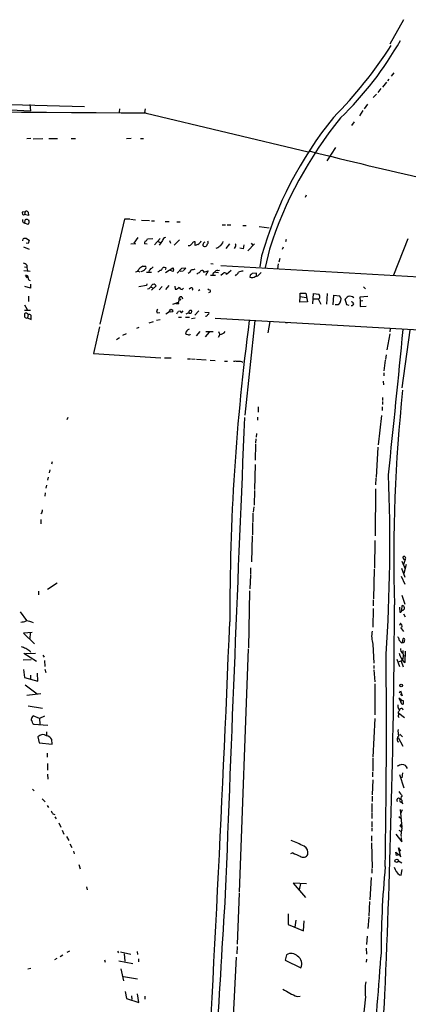
# Model space of a CAD drawing. Extents: x 0 to 741, y 12 to 883.
# Drawn here: x 201 to 311, y 229 to 507 of the extents above; entities that cross this region are included whole.
import ezdxf

# ---------------------------------------------------------------- set-up
doc = ezdxf.new("R2010")
doc.units = 0
doc.header["$MEASUREMENT"] = 0
doc.layers.add('MAIN', color=5, linetype='CONTINUOUS')

msp = doc.modelspace()

# ---------------------------------------------------------------- linework, layer by layer
at = {"layer": 'MAIN'}
for p, q in [((309.7107, 507.0686), (305.816, 500.126)), ((305.562, 490.3046), (305.2233, 489.7966)), ((307.0013, 492.0826), (306.2393, 491.0666)), ((303.3607, 487.5953), (302.4293, 486.4946)), ((304.8847, 489.3733), (303.784, 488.0186)), ((302.0907, 486.0713), (301.1593, 485.0553)), ((219.6253, 482.4306), (171.45, 483.7006)), ((183.9807, 482.4306), (204.3853, 481.33)), ((204.216, 483.108), (204.3853, 481.33)), ((229.5313, 481.838), (229.4467, 480.9066)), ((236.8127, 481.9226), (236.5587, 480.822)), ((298.2807, 481.4146), (297.2647, 479.8906)), ((299.5507, 483.1926), (298.6193, 481.838)), ((237.0667, 480.6526), (282.7867, 469.7306)), ((295.8253, 478.1973), (295.0633, 477.1813)), ((204.5547, 473.5406), (203.3693, 473.456)), ((205.1473, 473.456), (207.9413, 473.5406)), ((209.6347, 473.5406), (212.0053, 473.5406)), ((215.9, 473.5406), (217.0853, 473.5406)), ((232.8333, 473.5406), (231.5633, 473.456)), ((235.458, 473.5406), (236.3047, 473.5406)), ((290.4913, 470.916), (288.036, 467.1906)), ((282.2787, 457.5386), (281.94, 456.8613)), ((202.184, 452.7973), (202.946, 452.882)), ((202.946, 452.882), (202.7767, 452.0353)), ((203.8773, 451.7813), (202.7767, 452.0353)), ((203.7927, 452.7126), (203.8773, 451.7813)), ((230.9707, 450.6806), (224.028, 421.0473)), ((232.4947, 450.6806), (230.9707, 450.6806)), ((232.664, 450.6806), (234.0187, 450.5113)), ((202.3533, 449.7493), (202.8613, 449.58)), ((202.8613, 449.58), (202.946, 450.5113)), ((203.708, 449.2413), (202.8613, 449.58)), ((203.7927, 450.5113), (203.962, 450.2573)), ((235.712, 450.4266), (237.998, 450.342)), ((238.5907, 450.2573), (239.4373, 450.2573)), ((242.4007, 450.088), (243.586, 450.088)), ((245.7027, 449.9186), (246.7187, 449.9186)), ((258.4873, 449.1566), (259.5033, 449.1566)), ((259.9267, 449.1566), (260.9427, 449.072)), ((264.3293, 448.9026), (265.3453, 448.9026)), ((268.986, 448.6486), (271.78, 448.2253)), ((202.2687, 444.5846), (202.3533, 445.1773)), ((203.2847, 445.262), (204.0467, 444.754)), ((234.696, 445.516), (233.5953, 443.9073)), ((237.4053, 445.1773), (238.9293, 445.262)), ((239.4373, 443.484), (241.046, 445.262)), ((310.896, 445.1773), (306.9167, 434.848)), ((202.438, 442.8913), (204.0467, 442.214)), ((203.7927, 443.8226), (203.2, 443.9073)), ((204.0467, 444.754), (203.7927, 443.8226)), ((232.7487, 443.738), (234.188, 443.8226)), ((237.3207, 443.6533), (236.5587, 443.738)), ((240.4533, 444.4153), (241.046, 444.0766)), ((241.7233, 444.6693), (240.7073, 443.3993)), ((243.6707, 444.6693), (243.9247, 443.9073)), ((246.4647, 444.8386), (244.9407, 443.3993)), ((249.3433, 443.1453), (248.92, 443.1453)), ((250.952, 443.23), (250.8673, 444.3306)), ((251.6293, 443.5686), (250.952, 443.23)), ((260.604, 443.738), (259.588, 442.468)), ((262.2127, 442.8913), (261.874, 442.468)), ((264.4987, 442.2986), (263.4827, 442.5526)), ((264.668, 443.484), (264.4987, 442.2986)), ((267.6313, 443.738), (265.7687, 441.7906)), ((266.7, 443.9073), (267.1233, 443.484)), ((275.7593, 442.8066), (275.5053, 442.1293)), ((276.606, 445.008), (276.4367, 444.3306)), ((269.6633, 440.3513), (269.1553, 437.2186)), ((271.8647, 442.214), (270.6793, 437.0493)), ((274.828, 439.5893), (274.4893, 438.5733)), ((202.692, 437.2186), (203.3693, 437.134)), ((236.1353, 437.388), (236.728, 437.388)), ((238.5907, 436.7953), (239.014, 437.2186)), ((241.6387, 436.88), (241.8927, 437.0493)), ((242.57, 435.61), (244.602, 436.9646)), ((247.0573, 436.7953), (245.872, 435.4406)), ((248.2427, 436.88), (247.0573, 436.7953)), ((247.65, 436.2026), (248.2427, 436.88)), ((255.3547, 438.2346), (256.032, 438.0653)), ((258.1487, 437.642), (320.2093, 434.086)), ((274.32, 438.0653), (274.1507, 436.7106)), ((202.5227, 436.2026), (204.3007, 436.0333)), ((203.6233, 434.1706), (203.0307, 434.7633)), ((234.7807, 436.0333), (235.2887, 435.864)), ((237.1513, 435.7793), (238.5907, 435.6946)), ((244.6867, 435.9486), (243.6707, 436.2873)), ((244.7713, 436.4566), (244.6867, 435.9486)), ((246.7187, 436.0333), (247.4807, 436.118)), ((253.0687, 436.2026), (253.3227, 435.7793)), ((253.3227, 435.7793), (254.5927, 436.118)), ((254.5927, 436.118), (253.8307, 434.7633)), ((255.27, 434.9326), (256.6247, 434.848)), ((256.6247, 435.6946), (257.4713, 435.61)), ((257.302, 436.2026), (257.81, 436.2873)), ((258.7413, 435.2713), (258.1487, 434.7633)), ((261.0273, 436.2026), (259.7573, 435.102)), ((262.382, 435.0173), (262.2127, 434.6786)), ((266.446, 434.848), (266.3613, 434.34)), ((268.224, 435.4406), (266.954, 435.356)), ((268.224, 434.6786), (268.224, 435.4406)), ((269.1553, 435.2713), (269.494, 435.61)), ((204.3853, 431.2073), (202.8613, 431.7153)), ((204.47, 432.308), (204.3853, 431.2073)), ((237.1513, 431.9693), (235.0347, 431.6306)), ((237.236, 432.4773), (237.1513, 431.9693)), ((238.506, 431.546), (238.9293, 431.292)), ((238.5907, 430.6993), (239.8607, 431.8846)), ((241.554, 431.7153), (240.7073, 430.784)), ((242.6547, 430.8686), (243.586, 431.9693)), ((245.1947, 431.8), (245.2793, 430.9533)), ((247.2267, 430.8686), (247.65, 431.2073)), ((249.5973, 431.2073), (249.2587, 430.9533)), ((298.45, 431.6306), (298.958, 431.038)), ((203.8773, 429.006), (203.8773, 427.482)), ((247.142, 428.752), (247.3113, 428.244)), ((252.222, 430.784), (251.8833, 430.4453)), ((254.508, 431.038), (254.8467, 430.784)), ((255.1007, 430.1066), (254.6773, 429.9373)), ((280.416, 427.228), (280.5007, 428.8366)), ((280.5007, 428.8366), (280.5007, 429.768)), ((280.5007, 429.768), (282.1093, 429.768)), ((280.5007, 428.8366), (282.2787, 428.5826)), ((282.1093, 429.768), (282.6173, 427.3126)), ((284.1413, 426.8046), (284.3107, 429.6833)), ((284.3107, 429.6833), (285.8347, 429.514)), ((288.1207, 429.6833), (287.9513, 426.72)), ((289.8987, 426.5506), (290.068, 429.26)), ((290.068, 429.26), (291.6767, 429.0906)), ((299.6353, 428.8366), (297.434, 428.6673)), ((297.434, 428.6673), (297.5187, 427.5666)), ((202.692, 426.466), (203.454, 425.196)), ((244.602, 426.72), (246.2107, 427.228)), ((246.2953, 427.9053), (246.2107, 427.228)), ((246.2953, 426.8893), (246.2107, 427.228)), ((246.634, 427.8206), (246.2953, 427.9053)), ((282.6173, 427.3126), (280.416, 427.228)), ((284.3107, 428.244), (285.6653, 428.1593)), ((285.6653, 428.1593), (286.3427, 426.72)), ((291.2533, 426.5506), (290.4067, 426.5506)), ((291.846, 427.228), (291.2533, 426.5506)), ((293.7087, 426.5506), (293.2853, 428.0746)), ((294.386, 426.2966), (293.7087, 426.5506)), ((298.2807, 427.6513), (297.5187, 427.5666)), ((297.5187, 427.5666), (297.5187, 426.0426)), ((297.5187, 426.0426), (299.212, 426.1273)), ((202.7767, 425.0266), (204.3853, 425.0266)), ((203.7927, 423.7566), (203.5387, 422.8253)), ((203.5387, 422.8253), (204.6393, 422.402)), ((204.6393, 422.402), (204.6393, 423.5026)), ((240.1993, 424.2646), (240.9613, 424.3493)), ((242.6547, 423.926), (243.6707, 424.6033)), ((246.2107, 424.688), (246.634, 424.8573)), ((246.2107, 422.9946), (247.0573, 422.9946)), ((247.0573, 424.2646), (247.5653, 424.8573)), ((248.158, 422.9946), (249.3433, 422.9946)), ((249.0047, 424.2646), (248.2427, 423.8413)), ((249.8513, 422.656), (250.952, 422.8253)), ((251.968, 424.8573), (250.7827, 423.5873)), ((253.6613, 424.434), (254.762, 424.3493)), ((223.8587, 420.2853), (222.25, 412.75)), ((234.442, 419.9466), (235.1193, 420.2006)), ((239.014, 421.7246), (237.8287, 421.3013)), ((241.046, 422.2326), (240.03, 422.0633)), ((256.54, 422.7406), (319.1087, 419.1846)), ((267.716, 422.0633), (264.922, 395.3086)), ((271.9493, 421.8093), (271.4413, 418.592)), ((276.4367, 421.5553), (276.86, 421.4706)), ((231.394, 418.338), (230.378, 417.83)), ((252.222, 419.0153), (251.206, 417.7453)), ((254.8467, 418.7613), (253.746, 417.4913)), ((253.9153, 419.0153), (256.032, 419.0153)), ((257.8947, 418.1686), (257.3867, 417.2373)), ((257.4713, 419.0153), (257.8947, 418.1686)), ((305.816, 418.338), (304.9693, 413.766)), ((305.9853, 419.7773), (305.9007, 418.846)), ((311.4887, 419.354), (309.2027, 403.098)), ((229.5313, 417.1526), (228.6847, 416.6446)), ((222.25, 412.75), (241.2153, 411.5646)), ((304.8, 412.4113), (304.6307, 411.0566)), ((242.2313, 411.5646), (244.1787, 411.5646)), ((248.7507, 411.226), (249.5973, 411.226)), ((249.8513, 411.226), (250.8673, 411.1413)), ((251.2907, 411.1413), (254, 410.972)), ((255.1853, 410.8873), (256.54, 410.8026)), ((259.1647, 410.6333), (260.0113, 410.6333)), ((304.546, 410.8873), (304.1227, 407.8393)), ((304.1227, 407.3313), (304.1227, 406.4846)), ((303.9533, 404.9606), (304.038, 403.9446)), ((303.784, 400.304), (303.784, 399.4573)), ((303.784, 399.2033), (303.784, 398.3566)), ((268.6473, 397.6793), (268.6473, 396.1553)), ((303.53, 395.224), (302.5987, 386.9266)), ((303.6993, 397.6793), (303.6993, 396.6633)), ((214.9687, 394.716), (214.7147, 394.0386)), ((268.478, 394.8006), (268.478, 393.954)), ((268.224, 390.144), (268.1393, 389.128)), ((267.97, 387.1806), (267.8853, 382.6086)), ((268.0547, 388.62), (267.97, 387.4346)), ((302.514, 386.334), (302.006, 377.698)), ((210.566, 382.1853), (210.3967, 381.508)), ((267.8853, 381.4233), (267.6313, 374.3113)), ((209.8887, 379.8993), (209.7193, 379.0526)), ((208.9573, 375.5813), (208.788, 374.7346)), ((209.3807, 377.8673), (209.2113, 377.0206)), ((301.9213, 377.5286), (301.8367, 375.666)), ((208.534, 373.38), (208.4493, 372.4486)), ((267.6313, 374.0573), (267.5467, 369.9086)), ((301.8367, 374.5653), (301.752, 361.2726)), ((267.208, 367.6226), (267.208, 365.1673)), ((267.462, 369.4853), (267.2927, 367.9613)), ((207.3487, 365.8446), (207.3487, 364.6593)), ((267.1233, 364.998), (267.1233, 361.5266)), ((267.0387, 361.2726), (266.7847, 353.9066)), ((301.6673, 359.918), (301.498, 352.1286)), ((309.2027, 354.076), (310.2187, 351.9593)), ((309.9647, 354.4993), (309.5413, 355.2613)), ((310.2187, 354.584), (309.7107, 353.1446)), ((266.5307, 352.2133), (266.5307, 350.3506)), ((301.4133, 351.8746), (301.244, 343.408)), ((309.118, 352.1286), (310.134, 349.5886)), ((310.4727, 353.1446), (309.7953, 350.6046)), ((211.9207, 347.8953), (209.2113, 346.1173)), ((266.5307, 350.1813), (266.3613, 346.2866)), ((309.0333, 349.8426), (310.0493, 347.5566)), ((206.6713, 345.6093), (206.6713, 344.5933)), ((266.2767, 345.694), (265.938, 329.6073)), ((301.1593, 343.154), (301.1593, 341.4606)), ((309.2873, 344.5086), (310.0493, 341.9686)), ((201.5067, 339.7673), (203.2847, 337.312)), ((301.1593, 340.6986), (301.0747, 335.4493)), ((308.61, 341.122), (308.6947, 339.6826)), ((309.2873, 340.2753), (309.372, 341.5453)), ((309.7107, 339.2593), (310.2187, 338.328)), ((204.8933, 333.9253), (202.438, 333.756)), ((308.864, 336.55), (308.61, 335.9573)), ((308.864, 335.3646), (309.7107, 334.264)), ((202.438, 333.756), (205.5707, 330.708)), ((204.3007, 333.756), (204.216, 332.232)), ((309.118, 331.0466), (309.4567, 331.1313)), ((309.4567, 331.1313), (309.626, 332.232)), ((204.216, 328.7606), (204.3853, 328.3373)), ((265.8533, 329.3533), (263.3133, 260.604)), ((301.0747, 330.6233), (301.3287, 325.2893)), ((309.5413, 328.8453), (309.5413, 328.0833)), ((310.2187, 325.4586), (310.3033, 328.676)), ((204.6393, 326.2206), (202.3533, 326.136)), ((202.5227, 328.0833), (206.0787, 325.882)), ((203.0307, 327.9986), (205.8247, 328.0833)), ((207.9413, 327.5753), (208.28, 326.9826)), ((208.3647, 326.0513), (208.4493, 324.358)), ((307.848, 326.39), (308.61, 324.358)), ((309.4567, 326.0513), (308.4407, 325.628)), ((309.0333, 325.7973), (309.626, 324.2733)), ((309.5413, 326.7286), (309.4567, 326.0513)), ((309.7107, 327.406), (310.2187, 327.2366)), ((309.7107, 325.7126), (310.2187, 325.4586)), ((202.438, 323.5113), (202.7767, 321.2253)), ((208.4493, 323.596), (208.788, 322.6646)), ((301.3287, 324.612), (301.3287, 323.7653)), ((301.3287, 323.4266), (301.5827, 320.04)), ((202.7767, 321.2253), (206.502, 320.2093)), ((204.3853, 321.9026), (204.47, 320.802)), ((206.502, 320.2093), (206.4173, 322.4106)), ((202.946, 319.1086), (206.3327, 316.6533)), ((301.6673, 319.4473), (301.6673, 310.642)), ((308.61, 316.9073), (308.864, 317.5)), ((308.864, 317.5), (309.372, 316.0606)), ((207.3487, 316.5686), (203.3693, 316.1453)), ((309.0333, 314.96), (308.356, 315.3833)), ((308.356, 315.3833), (308.9487, 314.3673)), ((309.372, 316.0606), (308.864, 316.3993)), ((309.0333, 314.96), (308.9487, 314.3673)), ((309.0333, 314.1133), (308.9487, 314.3673)), ((309.0333, 314.96), (309.7107, 314.6213)), ((203.7927, 313.2666), (207.772, 312.5893)), ((206.9253, 309.626), (205.1473, 310.388)), ((208.3647, 310.3033), (206.9253, 309.626)), ((206.9253, 309.626), (207.0947, 308.0173)), ((301.6673, 309.626), (301.0747, 298.704)), ((308.2713, 310.134), (308.5253, 309.88)), ((308.356, 311.15), (309.9647, 309.88)), ((205.0627, 308.2713), (205.4013, 308.0173)), ((205.4013, 308.0173), (209.296, 307.7633)), ((206.502, 304.4613), (206.8407, 302.768)), ((208.9573, 305.9006), (208.9573, 304.9693)), ((210.566, 302.4293), (210.4813, 303.6993)), ((308.1867, 304.292), (309.5413, 301.8366)), ((308.6947, 305.2233), (309.4567, 304.4613)), ((206.8407, 302.768), (210.566, 302.4293)), ((308.0173, 303.1913), (308.4407, 303.022)), ((209.1267, 299.8893), (209.1267, 298.704)), ((301.0747, 298.45), (301.0747, 294.7246)), ((209.2113, 296.926), (209.2113, 295.0633)), ((209.2113, 293.878), (209.296, 292.5233)), ((301.0747, 292.354), (300.9053, 288.1206)), ((300.99, 294.4706), (300.99, 293.116)), ((308.61, 293.7933), (309.7953, 290.068)), ((309.4567, 294.3013), (309.2027, 292.862)), ((204.978, 289.6446), (205.486, 289.2213)), ((207.6873, 286.9353), (208.534, 286.0886)), ((300.9053, 287.6973), (300.9053, 286.1733)), ((309.2873, 286.5966), (309.2027, 285.9193)), ((209.1267, 285.0726), (209.55, 284.48)), ((300.8207, 285.6653), (300.8207, 283.2946)), ((308.7793, 286.1733), (309.2027, 285.9193)), ((308.7793, 283.972), (309.2027, 278.9766)), ((309.372, 283.8026), (308.864, 282.702)), ((309.2027, 285.9193), (309.5413, 285.496)), ((210.7353, 282.702), (211.328, 282.5326)), ((211.328, 281.8553), (211.6667, 281.2626)), ((300.8207, 283.0406), (300.8207, 281.3473)), ((308.356, 281.94), (309.118, 281.2626)), ((212.4287, 280.162), (213.0213, 278.9766)), ((300.736, 280.5006), (300.8207, 278.9766)), ((300.8207, 278.638), (300.8207, 277.7913)), ((309.0333, 279.8233), (308.6947, 279.2306)), ((213.36, 278.13), (213.868, 276.9446)), ((214.5453, 276.352), (215.2227, 275.1666)), ((300.6513, 276.5213), (300.6513, 274.9973)), ((307.594, 276.9446), (309.2027, 274.828)), ((308.356, 278.13), (309.0333, 277.7066)), ((309.2027, 274.828), (309.118, 276.0133)), ((215.5613, 274.2353), (216.0693, 273.2193)), ((300.6513, 274.4893), (300.9053, 267.462)), ((308.9487, 270.5946), (308.2713, 273.1346)), ((308.2713, 273.1346), (308.864, 272.2033)), ((216.5773, 272.1186), (216.7467, 271.4413)), ((278.4687, 271.6953), (277.7913, 271.4413)), ((307.7633, 270.9333), (307.594, 271.8646)), ((307.594, 271.8646), (308.5253, 271.1026)), ((308.5253, 271.1026), (307.7633, 270.9333)), ((308.5253, 271.1026), (308.9487, 270.5946)), ((218.1013, 268.3933), (218.44, 267.208)), ((300.8207, 267.2926), (300.736, 265.938)), ((308.2713, 269.4093), (309.2027, 268.9013)), ((300.5667, 264.7526), (300.228, 258.4026)), ((308.61, 265.43), (309.0333, 265.3453)), ((309.0333, 265.3453), (309.372, 266.954)), ((220.218, 262.128), (220.3873, 261.2813)), ((282.3633, 262.9746), (278.5533, 263.144)), ((278.5533, 263.144), (282.0247, 259.08)), ((280.67, 263.0593), (280.2467, 261.1966)), ((263.3133, 260.2653), (262.8053, 245.872)), ((300.1433, 257.8946), (299.974, 253.8306)), ((277.114, 254.4233), (277.114, 251.46)), ((299.8893, 253.492), (299.6353, 250.2746)), ((277.114, 251.46), (281.5167, 249.682)), ((279.146, 250.698), (279.4, 252.6453)), ((281.5167, 249.682), (281.686, 252.476)), ((299.466, 248.158), (299.2967, 245.7873)), ((262.7207, 245.1946), (262.636, 243.1626)), ((213.5293, 242.7393), (212.7673, 242.316)), ((215.392, 243.9246), (214.7147, 243.5013)), ((228.9387, 243.9246), (229.2773, 243.4166)), ((229.87, 243.7553), (232.7487, 243.078)), ((230.886, 243.1626), (231.0553, 241.046)), ((234.5267, 243.84), (234.6113, 242.9933)), ((262.4667, 242.2313), (261.5353, 223.6893)), ((276.6907, 242.9086), (276.2673, 241.3846)), ((299.212, 244.7713), (299.2967, 243.078)), ((211.836, 241.808), (211.2433, 241.4693)), ((225.298, 241.4693), (225.4673, 240.792)), ((229.362, 241.2153), (233.3413, 240.4533)), ((234.95, 241.7233), (234.95, 240.8766)), ((276.2673, 241.3846), (280.7547, 239.1833)), ((299.2967, 241.6386), (299.212, 240.792)), ((203.708, 238.9293), (204.5547, 239.0986)), ((229.9547, 238.9293), (230.7167, 235.5426)), ((230.632, 236.728), (234.6113, 236.1353)), ((231.14, 232.4946), (231.4787, 230.5473)), ((232.918, 231.3093), (233.0027, 230.2086)), ((235.0347, 229.4466), (234.6113, 231.8173)), ((236.728, 231.2246), (236.728, 230.378)), ((279.654, 231.0553), (280.5007, 231.2246)), ((298.958, 230.9706), (298.196, 224.028)), ((231.4787, 230.5473), (235.0347, 229.4466))]:
    msp.add_line(p, q, dxfattribs=at)
for centre, radius in [((244.1228, 424.8343), 0.4389), ((309.0575, 318.9837), 0.3837), ((307.791, 269.4549), 0.4875)]:
    msp.add_circle(centre, radius, dxfattribs=at)
for centre, radius, start, end in [((225.1525, 548.3665), 96.0718, 314.034116, 330.615123), ((201.1372, 567.2065), 124.8671, 315.359146, 327.321295), ((-26.4483, -39658.9984), 40140.516, 89.62386119, 89.94532904), ((375.5117, 410.201), 110.0587, 140.997262, 164.100706), ((380.6385, 407.3278), 114.2313, 140.946972, 162.217788), ((693.5198, 2110.675), 1691.2592, 255.9655067, 258.2402382), ((202.5348, 452.4586), 0.4875, 136.005377, 299.746339), ((203.2604, 452.2527), 0.7035, 40.826572, 116.546839), ((203.1151, 450.3419), 0.9651, 164.735509, 217.879149), ((203.3693, 449.6642), 0.947, 63.443066, 116.551522), ((203.6656, 449.5377), 0.2994, 278.140927, 8.121983), ((373.2619, 449.9186), 169.3002, 179.885375, 180.114592), ((203.031, 442.8879), 2.3876, 83.900432, 106.489619), ((236.6575, 445.2337), 0.7499, 281.943746, 355.686847), ((242.5911, 444.6482), 0.8681, 91.392836, 178.607164), ((238.0808, 443.654), 1.5244, 146.291169, 176.841227), ((419.0194, 274.1216), 239.4974, 134.881196, 135.110362), ((250.9516, 443.2307), 1.1031, 94.382771, 147.550319), ((250.8251, 445.3888), 1.9899, 293.83678, 336.16322), ((253.5615, 443.4356), 0.4952, 174.390726, 291.872304), ((254.0376, 443.3419), 0.9793, 112.597812, 171.656417), ((253.2145, 444.1304), 1.2709, 294.721926, 342.015561), ((253.976, 444.1734), 0.6243, 315.772379, 31.546171), ((256.3702, 444.6701), 2.1595, 281.317738, 311.814654), ((256.9634, 444.7539), 1.8931, 296.563698, 349.696778), ((261.768, 443.3147), 0.614, 316.405547, 43.587694), ((201.5218, 435.8516), 2.6323, 45.423265, 69.631202), ((206.2916, 437.4305), 2.9373, 174.214291, 204.710972), ((237.7344, 433.9025), 3.8348, 114.645013, 134.748556), ((236.6751, 436.9964), 0.3952, 290.379542, 82.306667), ((238.9234, 435.7457), 1.1011, 107.587464, 173.832202), ((241.0601, 436.8659), 0.5788, 268.604026, 1.395974), ((242.1045, 435.4844), 1.5792, 69.609571, 97.70781), ((242.3865, 436.8377), 0.2967, 272.742842, 25.321376), ((244.4328, 436.626), 0.3785, 333.414641, 63.448488), ((203.2635, 434.2764), 0.5397, 348.694232, 115.553719), ((204.3642, 434.0013), 0.596, 163.498711, 263.884838), ((234.1786, 436.7222), 0.8615, 264.985608, 353.588566), ((235.4293, 437.6709), 1.7337, 276.558079, 322.935775), ((113.6954, 605.3743), 211.6804, 306.75666, 306.985821), ((247.8076, 437.3951), 2.2489, 299.646287, 335.33465), ((249.7028, 439.612), 3.1589, 272.694476, 293.294332), ((253.1958, 433.1119), 2.7602, 110.658815, 131.266183), ((252.9286, 435.4765), 0.7395, 79.079064, 162.846573), ((256.6034, 434.968), 0.7415, 101.520561, 182.736234), ((257.0851, 435.6046), 0.6362, 70.063835, 171.86735), ((259.2305, 435.0737), 0.5276, 3.075007, 158.004997), ((262.255, 435.9063), 0.898, 278.130102, 351.869898), ((264.597, 431.8163), 4.221, 92.484836, 110.135029), ((266.9399, 436.0758), 1.8297, 251.565051, 301.111444), ((393.6999, 308.1021), 179.6053, 134.885409, 135.114591), ((267.7584, 436.1601), 1.6557, 274.395786, 327.532789), ((237.3209, 432.4347), 1.4069, 276.903264, 344.300183), ((239.2198, 431.6321), 0.6888, 21.50331, 142.230068), ((245.3357, 432.1669), 1.2149, 267.33919, 329.265937), ((247.2389, 431.7517), 0.8832, 193.468229, 269.208511), ((249.8936, 430.9956), 0.3642, 305.544994, 144.455006), ((246.9446, 428.1027), 0.6786, 73.089694, 196.910306), ((254.9595, 430.3888), 0.3156, 296.581292, 79.687035), ((285.6593, 428.6008), 0.4415, 270.778604, 346.536569), ((284.9796, 428.7605), 1.1397, 346.684351, 41.38597), ((290.6829, 428.0613), 1.4308, 324.380393, 46.005285), ((295.359, 426.7629), 2.4537, 122.315026, 147.684974), ((294.5762, 427.3584), 1.57, 46.543417, 109.687211), ((245.872, 638.5391), 211.6502, 269.885409, 270.114592), ((246.9303, 427.7784), 0.2992, 98.127394, 171.894264), ((295.1198, 426.8046), 0.5272, 254.477052, 105.522948), ((414.4265, 423.5873), 211.6502, 179.885408, 180.114592), ((203.1613, 423.5863), 0.5726, 17.302093, 132.190235), ((203.2924, 423.2977), 0.5327, 194.534455, 297.536644), ((204.0044, 423.0091), 0.8041, 37.857486, 111.629402), ((240.679, 424.7067), 0.6524, 118.399492, 222.664214), ((55.4336, 551.3224), 228.9807, 326.195355, 326.42451), ((247.7352, 425.1963), 1.1522, 197.110772, 233.960562), ((248.7079, 424.7306), 0.5525, 302.493463, 355.577431), ((249.428, 425.2387), 1.0621, 246.512404, 293.487596), ((249.7455, 424.3706), 0.5811, 79.509959, 146.895121), ((249.2164, 424.6033), 0.7196, 331.921424, 28.078576), ((253.8972, 423.9804), 0.6505, 264.132529, 339.876928), ((254.4374, 424.1376), 0.3875, 280.497939, 33.11188), ((889.0625, 339.0554), 628.3773, 172.4091074, 180.1898474), ((249.7016, 418.1277), 1.5715, 109.616791, 169.184151), ((333.1366, 587.5582), 189.2834, 243.323728, 243.552938), ((249.1316, 418.465), 0.4827, 232.12814, 344.745922), ((257.5417, 420.7795), 2.6347, 277.699838, 315.432105), ((-8565.2645, 1295.4283), 8918.0094, 354.09829815, 354.36346194), ((262.2973, 408.4746), 2.0758, 73.409678, 106.587676), ((263.2708, 407.6546), 2.8351, 64.335163, 97.71911), ((764.1717, 354.9014), 457.1912, 174.034059, 181.652816), ((33917.1028, -1027.243), 33682.2942, 177.58043591, 177.80961889), ((-168.432, 359.4797), 474.2892, 356.173679, 2.293498), ((206.7899, 368.3846), 1.0144, 303.426885, 14.500638), ((309.88, 354.9226), 0.479, 315.008459, 135), ((-2496.6755, 355.6674), 2803.8809, 357.4649041, 359.714881), ((308.7087, 340.2612), 0.5788, 268.613923, 1.395974), ((309.4652, 340.7748), 0.5302, 250.39633, 19.59349), ((309.3861, 340.9667), 0.5788, 358.604026, 91.395974), ((201.6478, 340.6133), 3.7248, 270.433783, 294.627527), ((202.4497, 330.4717), 6.7971, 65.052007, 83.662508), ((-8691.2693, 705.576), 8959.5435, 356.60613292, 357.64214095), ((307.5928, 332.7862), 6.8676, 166.849864, 198.357384), ((308.1791, 335.6549), 1.1271, 349.48964, 52.578016), ((306.2185, 331.3221), 2.3575, 11.90906, 36.972457), ((310.3481, 332.6149), 1.9932, 203.861793, 231.891048), ((309.6119, 331.5123), 0.4114, 247.83652, 30.966145), ((309.7319, 331.9357), 0.3147, 317.717737, 109.667298), ((329.4441, 668.4428), 361.6986, 249.328438, 249.55761), ((205.8141, 332.2451), 3.8335, 225.250475, 245.362339), ((310.2188, 329.2687), 1.3653, 172.877066, 240.250434), ((-1935.0606, 307.292), 2239.9548, 358.9897976, 0.5253307), ((314.1965, 329.4373), 5.8306, 193.428005, 219.70391), ((308.2718, 327.406), 1.4389, 331.915802, 28.080685), ((307.3374, 314.3676), 2.3868, 343.507232, 6.101609), ((310.3878, 313.3089), 2.2956, 174.70863, 202.781715), ((308.5582, 312.5752), 0.3262, 208.411395, 312.66472), ((306.1966, 313.3091), 2.7602, 318.733817, 339.341186), ((309.1591, 312.0571), 0.4708, 352.616862, 143.777567), ((309.4942, 314.1321), 0.4613, 182.335786, 286.600508), ((206.1073, 309.273), 1.4713, 130.728008, 176.141889), ((201.9128, 307.6914), 3.2028, 10.43141, 31.649458), ((305.6056, 310.8113), 2.7504, 345.743974, 14.256026), ((312.9263, 306.0697), 4.7668, 173.878691, 196.507093), ((207.8646, 303.2833), 1.8013, 52.654244, 139.155808), ((208.7966, 302.8233), 1.8988, 27.473254, 85.145145), ((309.0716, 303.7566), 1.1963, 126.73867, 208.199548), ((311.6636, 288.2754), 8.7264, 105.801906, 115.311729), ((309.2241, 295.0184), 1.6548, 16.435262, 87.811241), ((308.334, 286.5843), 0.5189, 30.880428, 232.383605), ((647.5547, 542.3864), 423.3605, 216.754632, 216.983804), ((309.0334, 286.5119), 0.4234, 126.878017, 233.113861), ((309.4869, 287.1349), 0.574, 101.546796, 249.655373), ((422.1091, 410.112), 246.804, 210.851148, 211.080355), ((308.6946, 278.5956), 0.635, 323.135515, 89.990977), ((313.5449, 276.8807), 4.5425, 162.92333, 186.683825), ((260.1708, 228.8496), 49.616, 64.301561, 68.988713), ((280.5363, 271.6622), 2.2172, 347.631802, 58.765458), ((284.3331, 282.1527), 11.9895, 240.71675, 251.784629), ((281.4659, 271.8647), 1.4095, 231.338922, 331.276646), ((577.0819, 242.3547), 273.7212, 174.66592, 180.02583), ((311.1136, 268.7915), 4.1914, 196.0697, 233.321755), ((7429.9364, -190.338), 7184.6513, 176.40554532, 177.0568215), ((277.9905, 240.7245), 2.5416, 43.852197, 120.757692), ((278.3926, 240.2994), 2.6125, 334.709112, 56.794731), ((-795.8201, 320.7454), 1101.9813, 352.6799459, 355.9143218), ((317.1659, 232.7733), 18.2969, 172.098455, 185.654226), ((298.4688, 271.2251), 44.3577, 239.078067, 244.902467), ((-110.9031, 254.3058), 415.9819, 345.602943, 356.877655)]:
    msp.add_arc(centre, radius, start, end, dxfattribs=at)

doc.saveas('drawing.dxf')
